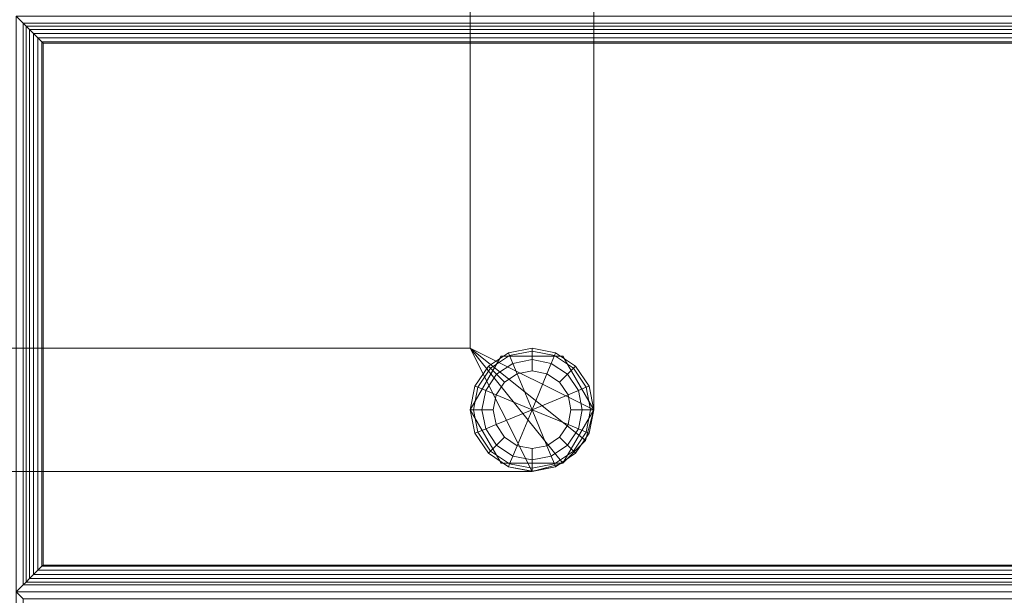
# Model space of a CAD drawing. Units: inches. Extents: x -2 to 384, y -6 to 213.
# Drawn here: x 324 to 330, y 98 to 102 of the extents above; entities that cross this region are included whole.
import ezdxf

# ---------------------------------------------------------------- set-up
doc = ezdxf.new("R2010")
doc.units = ezdxf.units.IN
doc.header["$MEASUREMENT"] = 0
for name, color, linetype in [('SEAT-FABRIC', 5, 'Continuous'), ('SEAT-FRAME', 5, 'Continuous'), ('SEAT-GLIDE', 5, 'Continuous')]:
    doc.layers.add(name, color=color, linetype=linetype)

# ---------------------------------------------------------------- blocks, each defined once
blk = doc.blocks.new('LST2ALQ_0T')
at = {"layer": 'SEAT-FABRIC', "linetype": 'Continuous', "lineweight": 0}
for points in [[(55.8751, -27.875, 12.5), (0.1251, -27.875, 12.5), (0.1251, -2.125, 12.5), (55.8751, -2.125, 12.5)], [(0.1251, -27.875, 14), (55.8751, -27.875, 14), (55.8751, -2.125, 14), (0.1251, -2.125, 14)], [(55.8751, -27.8745, 14), (28.1251, -27.8745, 14), (28.1251, -7.146, 14), (55.8751, -7.146, 14)], [(28.125, -17.5059, 17), (28.125, -27.875, 17), (55.8751, -27.875, 17), (55.8751, -17.5055, 17)], [(28.126, -17.488, 17), (28.126, -27.874, 17), (55.876, -27.874, 17), (55.876, -17.4875, 17)], [(49.0422, -21.0246, 17.0324), (49.0001, -20.9825, 16.875), (49.0001, -24.4825, 16.875), (49.0422, -24.4403, 17.0324)], [(55.9579, -21.0246, 17.0324), (56.0001, -20.9825, 16.875), (49.0001, -20.9825, 16.875), (49.0422, -21.0246, 17.0324)], [(49.0422, -21.0246, 17.0324), (49.0598, -21.0422, 17.0706), (55.9403, -21.0422, 17.0706), (55.9579, -21.0246, 17.0324)], [(49.0598, -24.4227, 17.0706), (49.0598, -21.0422, 17.0706), (49.0422, -21.0246, 17.0324), (49.0422, -24.4403, 17.0324)], [(49.0598, -21.0422, 17.0706), (49.0812, -21.0636, 17.0946), (55.9189, -21.0636, 17.0946), (55.9403, -21.0422, 17.0706)], [(49.0812, -24.4013, 17.0946), (49.0812, -21.0636, 17.0946), (49.0598, -21.0422, 17.0706), (49.0598, -24.4227, 17.0706)], [(49.0812, -21.0636, 17.0946), (49.1056, -21.0881, 17.1111), (55.8945, -21.0881, 17.1111), (55.9189, -21.0636, 17.0946)], [(49.1056, -24.3769, 17.1111), (49.1056, -21.0881, 17.1111), (49.0812, -21.0636, 17.0946), (49.0812, -24.4013, 17.0946)], [(49.1056, -21.0881, 17.1111), (49.1317, -21.1141, 17.121), (55.8685, -21.1141, 17.121), (55.8945, -21.0881, 17.1111)], [(49.1317, -24.3509, 17.121), (49.1317, -21.1141, 17.121), (49.1056, -21.0881, 17.1111), (49.1056, -24.3769, 17.1111)], [(49.1317, -21.1141, 17.121), (49.1562, -21.1386, 17.1248), (55.8439, -21.1386, 17.1248), (55.8685, -21.1141, 17.121)], [(49.1562, -24.3263, 17.1248), (49.1562, -21.1386, 17.1248), (49.1317, -21.1141, 17.121), (49.1317, -24.3509, 17.121)], [(49.1562, -21.1386, 17.1248), (49.163, -21.1454, 17.125), (55.8372, -21.1454, 17.125), (55.8439, -21.1386, 17.1248)], [(49.163, -24.3196, 17.125), (49.163, -21.1454, 17.125), (49.1562, -21.1386, 17.1248), (49.1562, -24.3263, 17.1248)], [(55.8372, -24.3196, 17.125), (55.8372, -21.1454, 17.125), (49.163, -21.1454, 17.125), (49.163, -24.3196, 17.125)], [(55.8685, -24.3509, 17.121), (55.8439, -24.3263, 17.1248), (49.1562, -24.3263, 17.1248), (49.1317, -24.3509, 17.121)], [(55.8439, -24.3263, 17.1248), (55.8372, -24.3196, 17.125), (49.163, -24.3196, 17.125), (49.1562, -24.3263, 17.1248)], [(55.9403, -24.4227, 17.0706), (55.9189, -24.4013, 17.0946), (49.0812, -24.4013, 17.0946), (49.0598, -24.4227, 17.0706)], [(55.9189, -24.4013, 17.0946), (55.8945, -24.3769, 17.1111), (49.1056, -24.3769, 17.1111), (49.0812, -24.4013, 17.0946)], [(55.8945, -24.3769, 17.1111), (55.8685, -24.3509, 17.121), (49.1317, -24.3509, 17.121), (49.1056, -24.3769, 17.1111)], [(49.0422, -24.4403, 17.0324), (49.0001, -24.4825, 16.875), (56.0001, -24.4825, 16.875), (55.9579, -24.4403, 17.0324)], [(55.9579, -24.4403, 17.0324), (55.9403, -24.4227, 17.0706), (49.0598, -24.4227, 17.0706), (49.0422, -24.4403, 17.0324)], [(55.9579, -24.5246, 17.0324), (56.0001, -24.4825, 16.875), (49.0001, -24.4825, 16.875), (49.0422, -24.5246, 17.0324)], [(49.0422, -24.5246, 17.0324), (49.0001, -24.4825, 16.875), (49.0001, -27.9995, 16.875), (49.0422, -27.9573, 17.0324)]]:
    blk.add_3dface(points, dxfattribs=at)
at = {"layer": 'SEAT-FABRIC', "linetype": 'Continuous', "lineweight": 0, "invisible_edges": 1}
blk.add_3dface([(28.0001, -27.8745, 17), (56.0001, -27.8745, 17), (56.0001, -17.4825, 17), (28.0001, -17.4825, 17)], dxfattribs=at)
at = {"layer": 'SEAT-FRAME', "linetype": 'Continuous', "lineweight": 0}
for points in [[(51.7584, -1.25, 11), (52.5084, -0.892, 11), (52.5084, -23.375, 11), (51.7584, -23, 11)], [(51.7584, -23, 12.5), (52.5084, -23.375, 12.5), (52.5084, -0.892, 12.5), (51.7584, -1.25, 12.5)], [(52.5084, -23.375, 12.5), (52.5084, -23.375, 11), (52.5084, -0.892, 11), (52.5084, -0.892, 12.5)], [(51.7584, -23, 12.5), (51.7584, -1.25, 12.5), (51.7584, -1.25, 11), (51.7584, -23, 11)], [(51.7584, -23, 11), (52.1334, -23.75, 11), (3.8834, -23.75, 11), (4.2417, -23, 11)], [(4.2417, -23, 12.5), (3.8834, -23.75, 12.5), (52.1334, -23.75, 12.5), (51.7584, -23, 12.5)], [(4.2417, -23, 12.5), (51.7584, -23, 12.5), (51.7584, -23, 11), (4.2417, -23, 11)], [(51.7584, -23, 11), (52.3209, -23.6998, 11), (52.1334, -23.75, 11), (51.7584, -23, 11)], [(51.7584, -23, 11), (52.4582, -23.5625, 11), (52.3209, -23.6998, 11), (51.7584, -23, 11)], [(51.7584, -23, 11), (52.5084, -23.375, 11), (52.4582, -23.5625, 11), (51.7584, -23, 11)], [(51.7584, -23, 12.5), (52.1334, -23.75, 12.5), (52.3209, -23.6998, 12.5), (51.7584, -23, 12.5)], [(51.7584, -23, 12.5), (52.3209, -23.6998, 12.5), (52.4582, -23.5625, 12.5), (51.7584, -23, 12.5)], [(51.7584, -23, 12.5), (52.4582, -23.5625, 12.5), (52.5084, -23.375, 12.5), (51.7584, -23, 12.5)], [(51.9459, -23.0502, 11), (51.9459, -23.0502, 0.375), (51.7584, -23.375, 0.375), (51.7584, -23.375, 11)], [(52.3209, -23.0502, 11), (52.3209, -23.0502, 0.375), (51.9459, -23.0502, 0.375), (51.9459, -23.0502, 11)], [(52.5084, -23.375, 11), (52.5084, -23.375, 0.375), (52.3209, -23.0502, 0.375), (52.3209, -23.0502, 11)], [(51.7584, -23.375, 11), (51.7584, -23.375, 0.375), (51.9459, -23.6998, 0.375), (51.9459, -23.6998, 11)], [(52.3209, -23.6998, 11), (52.3209, -23.6998, 0.375), (52.5084, -23.375, 0.375), (52.5084, -23.375, 11)], [(52.5084, -23.375, 11), (52.5084, -23.375, 12.5), (52.4582, -23.5625, 12.5), (52.4582, -23.5625, 11)], [(52.4582, -23.5625, 11), (52.4582, -23.5625, 12.5), (52.3209, -23.6998, 12.5), (52.3209, -23.6998, 11)], [(51.9459, -23.6998, 11), (51.9459, -23.6998, 0.375), (52.3209, -23.6998, 0.375), (52.3209, -23.6998, 11)], [(52.3209, -23.6998, 11), (52.3209, -23.6998, 12.5), (52.1334, -23.75, 12.5), (52.1334, -23.75, 11)], [(3.8834, -23.75, 12.5), (3.8834, -23.75, 11), (52.1334, -23.7496, 11), (52.1334, -23.75, 12.5)]]:
    blk.add_3dface(points, dxfattribs=at)
at = {"layer": 'SEAT-GLIDE', "linetype": 'Continuous', "lineweight": 0}
for points in [[(51.8817, -23.1233, 0.0586), (51.9972, -23.0462, 0.0586), (51.9899, -23.0285, 0.125), (51.8682, -23.1098, 0.125)], [(51.9899, -23.0285, 0.25), (51.9899, -23.0285, 0.125), (51.8682, -23.1098, 0.125), (51.8682, -23.1098, 0.25)], [(51.8817, -23.1233, 0.3164), (51.9972, -23.0462, 0.3164), (51.9899, -23.0285, 0.25), (51.8682, -23.1098, 0.25)], [(51.9972, -23.0462, 0.0586), (52.1334, -23.0191, 0.0586), (52.1334, -23, 0.125), (51.9899, -23.0285, 0.125)], [(52.1334, -23, 0.25), (52.1334, -23, 0.125), (51.9899, -23.0285, 0.125), (51.9899, -23.0285, 0.25)], [(51.9972, -23.0462, 0.3164), (52.1334, -23.0191, 0.3164), (52.1334, -23, 0.25), (51.9899, -23.0285, 0.25)], [(52.0168, -23.0935, 0.0123), (52.1334, -23.0703, 0.0123), (52.1334, -23.0191, 0.0586), (51.9972, -23.0462, 0.0586)], [(52.0168, -23.0935, 0.3627), (52.1334, -23.0703, 0.3627), (52.1334, -23.0191, 0.3164), (51.9972, -23.0462, 0.3164)], [(52.1334, -23.0191, 0.0586), (52.2696, -23.0462, 0.0586), (52.2769, -23.0285, 0.125), (52.1334, -23, 0.125)], [(52.2769, -23.0285, 0.25), (52.2769, -23.0285, 0.125), (52.1334, -23, 0.125), (52.1334, -23, 0.25)], [(52.1334, -23.0191, 0.3164), (52.2696, -23.0462, 0.3164), (52.2769, -23.0285, 0.25), (52.1334, -23, 0.25)], [(52.1334, -23.0703, 0.0123), (52.25, -23.0935, 0.0123), (52.2696, -23.0462, 0.0586), (52.1334, -23.0191, 0.0586)], [(52.1334, -23.0703, 0.3627), (52.25, -23.0935, 0.3627), (52.2696, -23.0462, 0.3164), (52.1334, -23.0191, 0.3164)], [(52.2696, -23.0462, 0.0586), (52.3851, -23.1233, 0.0586), (52.3986, -23.1098, 0.125), (52.2769, -23.0285, 0.125)], [(52.2696, -23.0462, 0.3164), (52.3851, -23.1233, 0.3164), (52.3986, -23.1098, 0.25), (52.2769, -23.0285, 0.25)], [(52.3986, -23.1098, 0.25), (52.3986, -23.1098, 0.125), (52.2769, -23.0285, 0.125), (52.2769, -23.0285, 0.25)], [(51.918, -23.1596, 0.0123), (52.0168, -23.0935, 0.0123), (51.9972, -23.0462, 0.0586), (51.8817, -23.1233, 0.0586)], [(51.918, -23.1596, 0.3627), (52.0168, -23.0935, 0.3627), (51.9972, -23.0462, 0.3164), (51.8817, -23.1233, 0.3164)], [(52.0428, -23.1563), (52.1334, -23.1383), (52.1334, -23.0703, 0.0123), (52.0168, -23.0935, 0.0123)], [(52.0428, -23.1563, 0.375), (52.1334, -23.1383, 0.375), (52.1334, -23.0703, 0.3627), (52.0168, -23.0935, 0.3627)], [(52.1334, -23.1383), (52.224, -23.1563), (52.25, -23.0935, 0.0123), (52.1334, -23.0703, 0.0123)], [(52.1334, -23.1383, 0.375), (52.224, -23.1563, 0.375), (52.25, -23.0935, 0.3627), (52.1334, -23.0703, 0.3627)], [(52.25, -23.0935, 0.0123), (52.3488, -23.1596, 0.0123), (52.3851, -23.1233, 0.0586), (52.2696, -23.0462, 0.0586)], [(52.25, -23.0935, 0.3627), (52.3488, -23.1596, 0.3627), (52.3851, -23.1233, 0.3164), (52.2696, -23.0462, 0.3164)], [(51.8817, -23.1233, 0.0586), (51.8046, -23.2388, 0.0586), (51.7869, -23.2315, 0.125), (51.8682, -23.1098, 0.125)], [(51.8682, -23.1098, 0.25), (51.8682, -23.1098, 0.125), (51.7869, -23.2315, 0.125), (51.7869, -23.2315, 0.25)], [(51.8817, -23.1233, 0.3164), (51.8046, -23.2388, 0.3164), (51.7869, -23.2315, 0.25), (51.8682, -23.1098, 0.25)], [(51.918, -23.1596, 0.0123), (51.8519, -23.2584, 0.0123), (51.8046, -23.2388, 0.0586), (51.8817, -23.1233, 0.0586)], [(51.918, -23.1596, 0.3627), (51.8519, -23.2584, 0.3627), (51.8046, -23.2388, 0.3164), (51.8817, -23.1233, 0.3164)], [(51.966, -23.2076), (52.0428, -23.1563), (52.0168, -23.0935, 0.0123), (51.918, -23.1596, 0.0123)], [(51.966, -23.2076, 0.375), (52.0428, -23.1563, 0.375), (52.0168, -23.0935, 0.3627), (51.918, -23.1596, 0.3627)], [(52.1334, -23.1383), (52.224, -23.1563), (52.1334, -23.375), (52.0428, -23.1563)], [(52.0428, -23.1563, 0.375), (52.1334, -23.375, 0.375), (52.224, -23.1563, 0.375), (52.1334, -23.1383, 0.375)], [(52.224, -23.1563), (52.3008, -23.2076), (52.3488, -23.1596, 0.0123), (52.25, -23.0935, 0.0123)], [(52.224, -23.1563, 0.375), (52.3008, -23.2076, 0.375), (52.3488, -23.1596, 0.3627), (52.25, -23.0935, 0.3627)], [(52.4149, -23.2584, 0.0123), (52.3488, -23.1596, 0.0123), (52.3851, -23.1233, 0.0586), (52.4622, -23.2388, 0.0586)], [(52.4149, -23.2584, 0.3627), (52.3488, -23.1596, 0.3627), (52.3851, -23.1233, 0.3164), (52.4622, -23.2388, 0.3164)], [(52.4622, -23.2388, 0.0586), (52.3851, -23.1233, 0.0586), (52.3986, -23.1098, 0.125), (52.4799, -23.2315, 0.125)], [(52.4622, -23.2388, 0.3164), (52.3851, -23.1233, 0.3164), (52.3986, -23.1098, 0.25), (52.4799, -23.2315, 0.25)], [(52.4799, -23.2315, 0.25), (52.4799, -23.2315, 0.125), (52.3986, -23.1098, 0.125), (52.3986, -23.1098, 0.25)], [(51.966, -23.2076), (51.9147, -23.2844), (51.8519, -23.2584, 0.0123), (51.918, -23.1596, 0.0123)], [(51.966, -23.2076, 0.375), (51.9147, -23.2844, 0.375), (51.8519, -23.2584, 0.3627), (51.918, -23.1596, 0.3627)], [(51.966, -23.2076), (52.0428, -23.1563), (52.1334, -23.375), (51.9147, -23.2844)], [(51.9147, -23.2844, 0.375), (52.1334, -23.375, 0.375), (52.0428, -23.1563, 0.375), (51.966, -23.2076, 0.375)], [(52.3008, -23.2076), (52.3521, -23.2844), (52.1334, -23.375), (52.224, -23.1563)], [(52.224, -23.1563, 0.375), (52.1334, -23.375, 0.375), (52.3521, -23.2844, 0.375), (52.3008, -23.2076, 0.375)], [(52.3521, -23.2844), (52.3008, -23.2076), (52.3488, -23.1596, 0.0123), (52.4149, -23.2584, 0.0123)], [(52.3521, -23.2844, 0.375), (52.3008, -23.2076, 0.375), (52.3488, -23.1596, 0.3627), (52.4149, -23.2584, 0.3627)], [(51.8046, -23.2388, 0.0586), (51.7775, -23.375, 0.0586), (51.7584, -23.375, 0.125), (51.7869, -23.2315, 0.125)], [(51.7869, -23.2315, 0.25), (51.7869, -23.2315, 0.125), (51.7584, -23.375, 0.125), (51.7584, -23.375, 0.25)], [(51.8046, -23.2388, 0.3164), (51.7775, -23.375, 0.3164), (51.7584, -23.375, 0.25), (51.7869, -23.2315, 0.25)], [(51.8519, -23.2584, 0.0123), (51.8287, -23.375, 0.0123), (51.7775, -23.375, 0.0586), (51.8046, -23.2388, 0.0586)], [(51.8519, -23.2584, 0.3627), (51.8287, -23.375, 0.3627), (51.7775, -23.375, 0.3164), (51.8046, -23.2388, 0.3164)], [(51.9147, -23.2844), (51.8967, -23.375), (51.8287, -23.375, 0.0123), (51.8519, -23.2584, 0.0123)], [(51.9147, -23.2844, 0.375), (51.8967, -23.375, 0.375), (51.8287, -23.375, 0.3627), (51.8519, -23.2584, 0.3627)], [(52.3701, -23.375), (52.3521, -23.2844), (52.4149, -23.2584, 0.0123), (52.4381, -23.375, 0.0123)], [(52.3701, -23.375, 0.375), (52.3521, -23.2844, 0.375), (52.4149, -23.2584, 0.3627), (52.4381, -23.375, 0.3627)], [(52.4381, -23.375, 0.0123), (52.4149, -23.2584, 0.0123), (52.4622, -23.2388, 0.0586), (52.4893, -23.375, 0.0586)], [(52.4381, -23.375, 0.3627), (52.4149, -23.2584, 0.3627), (52.4622, -23.2388, 0.3164), (52.4893, -23.375, 0.3164)], [(52.4893, -23.375, 0.0586), (52.4622, -23.2388, 0.0586), (52.4799, -23.2315, 0.125), (52.5084, -23.375, 0.125)], [(52.4893, -23.375, 0.3164), (52.4622, -23.2388, 0.3164), (52.4799, -23.2315, 0.25), (52.5084, -23.375, 0.25)], [(52.5084, -23.375, 0.25), (52.5084, -23.375, 0.125), (52.4799, -23.2315, 0.125), (52.4799, -23.2315, 0.25)], [(51.8967, -23.375), (51.9147, -23.2844), (52.1334, -23.375), (51.9147, -23.4656)], [(51.9147, -23.4656, 0.375), (52.1334, -23.375, 0.375), (51.9147, -23.2844, 0.375), (51.8967, -23.375, 0.375)], [(52.3701, -23.375), (52.3521, -23.4656), (52.1334, -23.375), (52.3521, -23.2844)], [(52.3521, -23.2844, 0.375), (52.1334, -23.375, 0.375), (52.3521, -23.4656, 0.375), (52.3701, -23.375, 0.375)], [(51.8046, -23.5112, 0.0586), (51.7775, -23.375, 0.0586), (51.7584, -23.375, 0.125), (51.7869, -23.5185, 0.125)], [(51.7584, -23.375, 0.25), (51.7584, -23.375, 0.125), (51.7869, -23.5185, 0.125), (51.7869, -23.5185, 0.25)], [(51.8046, -23.5112, 0.3164), (51.7775, -23.375, 0.3164), (51.7584, -23.375, 0.25), (51.7869, -23.5185, 0.25)], [(51.8519, -23.4916, 0.0123), (51.8287, -23.375, 0.0123), (51.7775, -23.375, 0.0586), (51.8046, -23.5112, 0.0586)], [(51.8519, -23.4916, 0.3627), (51.8287, -23.375, 0.3627), (51.7775, -23.375, 0.3164), (51.8046, -23.5112, 0.3164)], [(51.9147, -23.4656), (51.8967, -23.375), (51.8287, -23.375, 0.0123), (51.8519, -23.4916, 0.0123)], [(51.9147, -23.4656, 0.375), (51.8967, -23.375, 0.375), (51.8287, -23.375, 0.3627), (51.8519, -23.4916, 0.3627)], [(51.966, -23.5424), (51.9147, -23.4656), (52.1334, -23.375), (52.0428, -23.5937)], [(52.0428, -23.5937, 0.375), (52.1334, -23.375, 0.375), (51.9147, -23.4656, 0.375), (51.966, -23.5424, 0.375)], [(52.1334, -23.6117), (52.0428, -23.5937), (52.1334, -23.375), (52.224, -23.5937)], [(52.224, -23.5937, 0.375), (52.1334, -23.375, 0.375), (52.0428, -23.5937, 0.375), (52.1334, -23.6117, 0.375)], [(52.3008, -23.5424), (52.224, -23.5937), (52.1334, -23.375), (52.3521, -23.4656)], [(52.3521, -23.4656, 0.375), (52.1334, -23.375, 0.375), (52.224, -23.5937, 0.375), (52.3008, -23.5424, 0.375)], [(52.3521, -23.4656), (52.3701, -23.375), (52.4381, -23.375, 0.0123), (52.4149, -23.4916, 0.0123)], [(52.3521, -23.4656, 0.375), (52.3701, -23.375, 0.375), (52.4381, -23.375, 0.3627), (52.4149, -23.4916, 0.3627)], [(52.4149, -23.4916, 0.0123), (52.4381, -23.375, 0.0123), (52.4893, -23.375, 0.0586), (52.4622, -23.5112, 0.0586)], [(52.4149, -23.4916, 0.3627), (52.4381, -23.375, 0.3627), (52.4893, -23.375, 0.3164), (52.4622, -23.5112, 0.3164)], [(52.4622, -23.5112, 0.0586), (52.4893, -23.375, 0.0586), (52.5084, -23.375, 0.125), (52.4799, -23.5185, 0.125)], [(52.4622, -23.5112, 0.3164), (52.4893, -23.375, 0.3164), (52.5084, -23.375, 0.25), (52.4799, -23.5185, 0.25)], [(52.4799, -23.5185, 0.25), (52.4799, -23.5185, 0.125), (52.5084, -23.375, 0.125), (52.5084, -23.375, 0.2494)], [(51.8519, -23.4916, 0.0123), (51.918, -23.5904, 0.0123), (51.8817, -23.6267, 0.0586), (51.8046, -23.5112, 0.0586)], [(51.8519, -23.4916, 0.3627), (51.918, -23.5904, 0.3627), (51.8817, -23.6267, 0.3164), (51.8046, -23.5112, 0.3164)], [(51.9147, -23.4656), (51.966, -23.5424), (51.918, -23.5904, 0.0123), (51.8519, -23.4916, 0.0123)], [(51.9147, -23.4656, 0.375), (51.966, -23.5424, 0.375), (51.918, -23.5904, 0.3627), (51.8519, -23.4916, 0.3627)], [(52.3008, -23.5424), (52.3521, -23.4656), (52.4149, -23.4916, 0.0123), (52.3488, -23.5904, 0.0123)], [(52.3008, -23.5424, 0.375), (52.3521, -23.4656, 0.375), (52.4149, -23.4916, 0.3627), (52.3488, -23.5904, 0.3627)], [(52.3488, -23.5904, 0.0123), (52.4149, -23.4916, 0.0123), (52.4622, -23.5112, 0.0586), (52.3851, -23.6267, 0.0586)], [(52.3488, -23.5904, 0.3627), (52.4149, -23.4916, 0.3627), (52.4622, -23.5112, 0.3164), (52.3851, -23.6267, 0.3164)], [(51.8046, -23.5112, 0.0586), (51.8817, -23.6267, 0.0586), (51.8682, -23.6402, 0.125), (51.7869, -23.5185, 0.125)], [(51.8046, -23.5112, 0.3164), (51.8817, -23.6267, 0.3164), (51.8682, -23.6402, 0.25), (51.7869, -23.5185, 0.25)], [(51.7869, -23.5185, 0.25), (51.7869, -23.5185, 0.125), (51.8682, -23.6402, 0.125), (51.8682, -23.6402, 0.25)], [(51.966, -23.5424), (52.0428, -23.5937), (52.0168, -23.6565, 0.0123), (51.918, -23.5904, 0.0123)], [(51.966, -23.5424, 0.375), (52.0428, -23.5937, 0.375), (52.0168, -23.6565, 0.3627), (51.918, -23.5904, 0.3627)], [(52.224, -23.5937), (52.3008, -23.5424), (52.3488, -23.5904, 0.0123), (52.25, -23.6565, 0.0123)], [(52.224, -23.5937, 0.375), (52.3008, -23.5424, 0.375), (52.3488, -23.5904, 0.3627), (52.25, -23.6565, 0.3627)], [(52.3851, -23.6267, 0.0586), (52.4622, -23.5112, 0.0586), (52.4799, -23.5185, 0.125), (52.3986, -23.6402, 0.125)], [(52.3851, -23.6267, 0.3164), (52.4622, -23.5112, 0.3164), (52.4799, -23.5185, 0.25), (52.3986, -23.6402, 0.25)], [(52.3986, -23.6402, 0.25), (52.3986, -23.6402, 0.125), (52.4799, -23.5185, 0.125), (52.4799, -23.5185, 0.25)], [(51.8817, -23.6267, 0.0586), (51.9972, -23.7038, 0.0586), (51.9899, -23.7215, 0.125), (51.8682, -23.6402, 0.125)], [(51.8817, -23.6267, 0.3164), (51.9972, -23.7038, 0.3164), (51.9899, -23.7215, 0.25), (51.8682, -23.6402, 0.25)], [(51.918, -23.5904, 0.0123), (52.0168, -23.6565, 0.0123), (51.9972, -23.7038, 0.0586), (51.8817, -23.6267, 0.0586)], [(51.918, -23.5904, 0.3627), (52.0168, -23.6565, 0.3627), (51.9972, -23.7038, 0.3164), (51.8817, -23.6267, 0.3164)], [(52.0428, -23.5937), (52.1334, -23.6117), (52.1334, -23.6797, 0.0123), (52.0168, -23.6565, 0.0123)], [(52.0428, -23.5937, 0.375), (52.1334, -23.6117, 0.375), (52.1334, -23.6797, 0.3627), (52.0168, -23.6565, 0.3627)], [(52.1334, -23.6117), (52.224, -23.5937), (52.25, -23.6565, 0.0123), (52.1334, -23.6797, 0.0123)], [(52.1334, -23.6117, 0.375), (52.224, -23.5937, 0.375), (52.25, -23.6565, 0.3627), (52.1334, -23.6797, 0.3627)], [(52.25, -23.6565, 0.0123), (52.3488, -23.5904, 0.0123), (52.3851, -23.6267, 0.0586), (52.2696, -23.7038, 0.0586)], [(52.25, -23.6565, 0.3627), (52.3488, -23.5904, 0.3627), (52.3851, -23.6267, 0.3164), (52.2696, -23.7038, 0.3164)], [(52.2696, -23.7038, 0.0586), (52.3851, -23.6267, 0.0586), (52.3986, -23.6402, 0.125), (52.2769, -23.7215, 0.125)], [(52.2696, -23.7038, 0.3164), (52.3851, -23.6267, 0.3164), (52.3986, -23.6402, 0.25), (52.2769, -23.7215, 0.25)], [(51.8682, -23.6402, 0.25), (51.8682, -23.6402, 0.125), (51.9899, -23.7215, 0.125), (51.9899, -23.7215, 0.25)], [(52.0168, -23.6565, 0.0123), (52.1334, -23.6797, 0.0123), (52.1334, -23.7309, 0.0586), (51.9972, -23.7038, 0.0586)], [(52.0168, -23.6565, 0.3627), (52.1334, -23.6797, 0.3627), (52.1334, -23.7309, 0.3164), (51.9972, -23.7038, 0.3164)], [(52.1334, -23.6797, 0.0123), (52.25, -23.6565, 0.0123), (52.2696, -23.7038, 0.0586), (52.1334, -23.7309, 0.0586)], [(52.1334, -23.6797, 0.3627), (52.25, -23.6565, 0.3627), (52.2696, -23.7038, 0.3164), (52.1334, -23.7309, 0.3164)], [(52.2769, -23.7215, 0.25), (52.2769, -23.7215, 0.125), (52.3986, -23.6402, 0.125), (52.3986, -23.6402, 0.25)], [(51.9972, -23.7038, 0.0586), (52.1334, -23.7309, 0.0586), (52.1334, -23.75, 0.125), (51.9899, -23.7215, 0.125)], [(51.9972, -23.7038, 0.3164), (52.1334, -23.7309, 0.3164), (52.1334, -23.75, 0.25), (51.9899, -23.7215, 0.25)], [(51.9899, -23.7215, 0.25), (51.9899, -23.7215, 0.125), (52.1334, -23.7496, 0.125), (52.1335, -23.75, 0.25)], [(52.1334, -23.7309, 0.0586), (52.2696, -23.7038, 0.0586), (52.2769, -23.7215, 0.125), (52.1334, -23.75, 0.125)], [(52.1334, -23.7309, 0.3164), (52.2696, -23.7038, 0.3164), (52.2769, -23.7215, 0.25), (52.1334, -23.75, 0.25)], [(52.1334, -23.75, 0.25), (52.1334, -23.7496, 0.125), (52.2769, -23.7215, 0.125), (52.2769, -23.7215, 0.25)]]:
    blk.add_3dface(points, dxfattribs=at)

msp = doc.modelspace()

# ---------------------------------------------------------------- block references
msp.add_blockref('LST2ALQ_0T', (274.9197, 123.0016))

doc.saveas('drawing.dxf')
